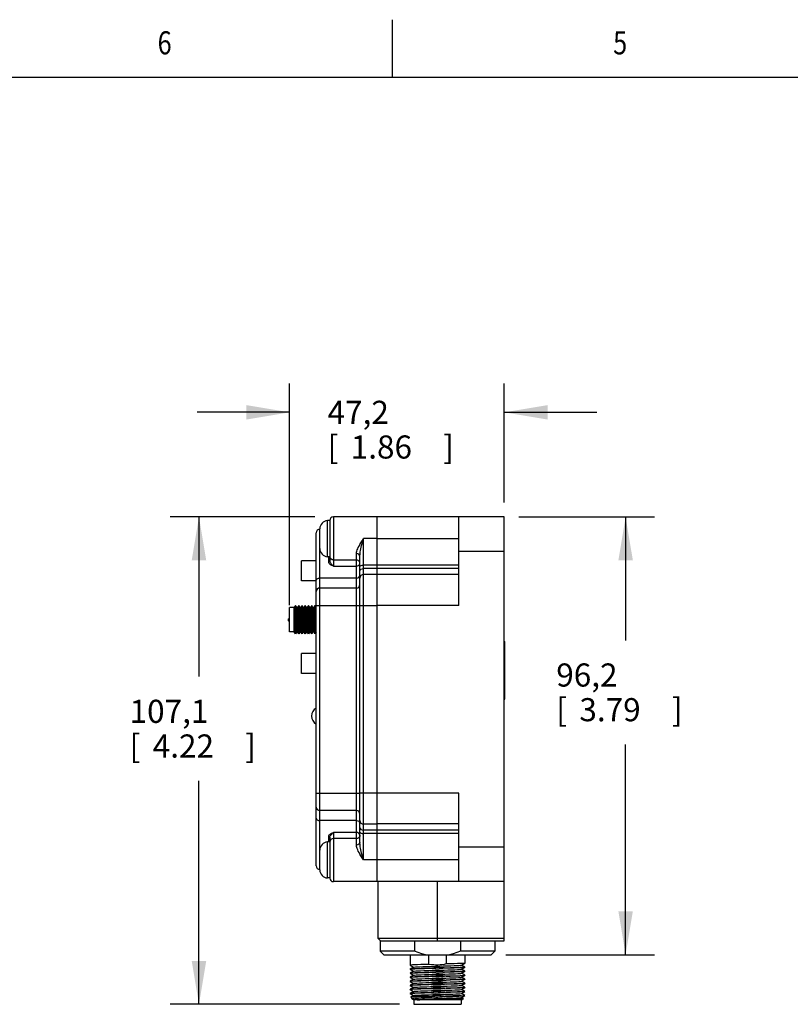
# Model space of a CAD drawing. Units: inches. Extents: x 0.4 to 16.6, y 0.6 to 10.4.
# Drawn here: x 4.9 to 8.3, y 6.1 to 10.4 of the extents above; entities that cross this region are included whole.
import ezdxf
from ezdxf.enums import TextEntityAlignment as Align

# ---------------------------------------------------------------- set-up
doc = ezdxf.new("R2010")
doc.units = ezdxf.units.IN
doc.header["$LTSCALE"] = 0.935
doc.header["$MEASUREMENT"] = 0
doc.layers.get('0').update_dxf_attribs({"linetype": 'CONTINUOUS'})
doc.layers.add('02___PRT_ALL_AXES', color=7, linetype='CONTINUOUS')
doc.layers.add('SCHEME_DIMS', color=7, linetype='CONTINUOUS')
doc.dimstyles.new('DIMSTYLE_1', dxfattribs={"dimtxt": 0.1, "dimasz": 0.1875, "dimexe": 0.18, "dimexo": 0.0625, "dimgap": 0.09, "dimtad": 0, "dimtih": 1, "dimtoh": 1, "dimdec": 1, "dimlfac": 2, "dimzin": 4, "dimdsep": 46, "dimtxsty": 'STANDARD', "dimblk": '_FILLED', "dimblk1": '_FILLED', "dimblk2": '_FILLED', "dimcen": 0.09, "dimadec": 0, "dimazin": 0, "dimtp": 0.1, "dimtm": 0.1, "dimtfac": 1, "dimtdec": 1, "dimtofl": 0, "dimtmove": 0, "dimatfit": 3, "dimldrblk": '_FILLED', "dimfxl": 1, "dimtolj": 1, "dimtzin": 4, "dimarcsym": 0})

# ---------------------------------------------------------------- blocks, each defined once
blk = doc.blocks.new('_FILLED')
at = {"color": 0, "linetype": 'BYBLOCK'}
blk.add_solid([(0, 0), (-1, 0.167), (-1, -0.167)], dxfattribs=at)
blk = doc.blocks.new('*D0')
at = {"layer": 'SCHEME_DIMS', "color": 2, "linetype": 'CONTINUOUS'}
for p, q in [((6.0856, 7.8287), (6.0856, 8.7885)), ((7.0138, 8.2734), (7.0138, 8.7885)), ((6.0856, 8.6635), (5.6856, 8.6635)), ((7.0138, 8.6635), (7.4138, 8.6635))]:
    blk.add_line(p, q, dxfattribs=at)
at = {"layer": 'SCHEME_DIMS', "color": 2, "linetype": 'CONTINUOUS', "xscale": 0.1875, "yscale": 0.1875, "zscale": 0.1875}
blk.add_blockref('_FILLED', (6.0856, 8.6635), dxfattribs=at)
at = {"layer": 'SCHEME_DIMS', "color": 2, "linetype": 'CONTINUOUS', "xscale": 0.1875, "yscale": 0.1875, "zscale": 0.1875, "rotation": 180}
blk.add_blockref('_FILLED', (7.0138, 8.6635), dxfattribs=at)
at = {"layer": 'SCHEME_DIMS', "color": 2, "linetype": 'CONTINUOUS'}
for s, p in [('47,2', (6.2497, 8.6135)), ('[', (6.2497, 8.4635)), ('1.86', (6.3497, 8.4635)), (']', (6.7497, 8.4635))]:
    blk.add_text(s, height=0.1, dxfattribs=at).set_placement(p)
blk = doc.blocks.new('*D5')
at = {"layer": 'SCHEME_DIMS', "color": 2, "linetype": 'CONTINUOUS'}
for p, q in [((7.0763, 8.2109), (7.6636, 8.2109)), ((7.5386, 8.2109), (7.5386, 7.6772)), ((7.5386, 6.3174), (7.5386, 7.2272)), ((7.02, 6.3174), (7.6636, 6.3174))]:
    blk.add_line(p, q, dxfattribs=at)
at = {"layer": 'SCHEME_DIMS', "color": 2, "linetype": 'CONTINUOUS', "xscale": 0.1875, "yscale": 0.1875, "zscale": 0.1875}
for p, rotation in [((7.5386, 8.2109), 90), ((7.5386, 6.3174), 270)]:
    blk.add_blockref('_FILLED', p, dxfattribs=dict(at, rotation=rotation))
at = {"layer": 'SCHEME_DIMS', "color": 2, "linetype": 'CONTINUOUS'}
for s, p in [('96,2', (7.2386, 7.4772)), ('[', (7.2386, 7.3272)), ('3.79', (7.3386, 7.3272)), (']', (7.7386, 7.3272))]:
    blk.add_text(s, height=0.1, dxfattribs=at).set_placement(p)
blk = doc.blocks.new('*D6')
at = {"layer": 'SCHEME_DIMS', "color": 2, "linetype": 'CONTINUOUS'}
for p, q in [((6.194, 8.2109), (5.5685, 8.2109)), ((5.6935, 8.2109), (5.6935, 7.5201)), ((5.6935, 6.1027), (5.6935, 7.0701)), ((6.5606, 6.1027), (5.5685, 6.1027))]:
    blk.add_line(p, q, dxfattribs=at)
at = {"layer": 'SCHEME_DIMS', "color": 2, "linetype": 'CONTINUOUS', "xscale": 0.1875, "yscale": 0.1875, "zscale": 0.1875}
for p, rotation in [((5.6935, 8.2109), 90), ((5.6935, 6.1027), 270)]:
    blk.add_blockref('_FILLED', p, dxfattribs=dict(at, rotation=rotation))
at = {"layer": 'SCHEME_DIMS', "color": 2, "linetype": 'CONTINUOUS'}
for s, p in [('107,1', (5.3935, 7.3201)), ('[', (5.3935, 7.1701)), ('4.22', (5.4935, 7.1701)), (']', (5.8935, 7.1701))]:
    blk.add_text(s, height=0.1, dxfattribs=at).set_placement(p)

msp = doc.modelspace()

# ---------------------------------------------------------------- linework, layer by layer
at = {"color": 2, "linetype": 'CONTINUOUS'}
for p, q in [((6.53, 10.112), (6.53, 10.362)), ((16.38, 10.112), (0.62, 10.112))]:
    msp.add_line(p, q, dxfattribs=at)
at = {"color": 7, "linetype": 'CONTINUOUS'}
for p, q in [((6.24962, 8.03908), (6.24962, 8.19508)), ((6.25962, 8.19508), (6.24962, 8.19508)), ((6.25962, 8.19592), (6.25962, 8.01913)), ((6.46454, 8.21088), (6.4045, 8.21088)), ((7.01375, 8.21086), (6.46454, 8.21086)), ((6.8169, 7.82759), (6.8169, 8.21086)), ((7.01375, 6.37739), (7.01375, 8.21086)), ((6.20056, 6.70143), (6.20056, 8.14277)), ((6.21612, 8.07458), (6.21612, 8.15958)), ((6.25962, 8.03908), (6.24962, 8.03908)), ((6.38954, 6.80204), (6.38954, 8.04216)), ((6.46454, 8.00281), (6.4045, 8.00281)), ((6.8169, 8.00193), (6.46454, 8.00193)), ((6.46454, 6.85619), (6.46454, 7.98797)), ((6.46454, 7.96157), (6.4045, 7.96157)), ((6.8169, 7.96145), (6.46454, 7.96145)), ((6.37458, 7.9034), (6.21552, 7.9034)), ((6.1111, 7.82719), (6.1056, 7.81869)), ((6.1056, 7.71369), (6.1056, 7.81869)), ((6.1111, 7.70519), (6.1111, 7.82719)), ((6.1166, 7.81869), (6.1111, 7.82719)), ((6.1166, 7.71369), (6.1166, 7.81869)), ((6.1251, 7.82719), (6.1196, 7.81869)), ((6.1196, 7.71369), (6.1196, 7.81869)), ((6.1251, 7.70519), (6.1251, 7.82719)), ((6.1306, 7.81869), (6.1251, 7.82719)), ((6.1306, 7.71369), (6.1306, 7.81869)), ((6.1391, 7.82719), (6.1336, 7.81869)), ((6.1336, 7.71369), (6.1336, 7.81869)), ((6.1391, 7.70519), (6.1391, 7.82719)), ((6.1446, 7.81869), (6.1391, 7.82719)), ((6.1446, 7.71369), (6.1446, 7.81869)), ((6.1531, 7.82719), (6.1476, 7.81869)), ((6.1476, 7.71369), (6.1476, 7.81869)), ((6.1531, 7.70519), (6.1531, 7.82719)), ((6.1586, 7.81869), (6.1531, 7.82719)), ((6.1586, 7.71369), (6.1586, 7.81869)), ((6.1671, 7.82719), (6.1616, 7.81869)), ((6.1616, 7.71369), (6.1616, 7.81869)), ((6.1671, 7.70519), (6.1671, 7.82719)), ((6.1726, 7.81869), (6.1671, 7.82719)), ((6.1726, 7.71369), (6.1726, 7.81869)), ((6.1811, 7.82719), (6.1756, 7.81869)), ((6.1756, 7.71369), (6.1756, 7.81869)), ((6.1811, 7.70519), (6.1811, 7.82719)), ((6.1866, 7.81869), (6.1811, 7.82719)), ((6.1866, 7.71369), (6.1866, 7.81869)), ((6.1951, 7.82719), (6.1896, 7.81869)), ((6.1896, 7.71369), (6.1896, 7.81869)), ((6.1951, 7.70519), (6.1951, 7.82719)), ((6.20056, 7.81875), (6.1951, 7.82719)), ((6.0806, 7.77044), (6.0856, 7.77333)), ((6.0806, 7.76194), (6.0806, 7.77044)), ((6.0806, 7.76194), (6.0856, 7.75906)), ((6.1111, 7.70519), (6.1056, 7.71369)), ((6.1166, 7.71369), (6.1111, 7.70519)), ((6.1251, 7.70519), (6.1196, 7.71369)), ((6.1306, 7.71369), (6.1251, 7.70519)), ((6.1391, 7.70519), (6.1336, 7.71369)), ((6.1446, 7.71369), (6.1391, 7.70519)), ((6.1531, 7.70519), (6.1476, 7.71369)), ((6.1586, 7.71369), (6.1531, 7.70519)), ((6.1671, 7.70519), (6.1616, 7.71369)), ((6.1726, 7.71369), (6.1671, 7.70519)), ((6.1811, 7.70519), (6.1756, 7.71369)), ((6.1866, 7.71369), (6.1811, 7.70519)), ((6.1951, 7.70519), (6.1896, 7.71369)), ((6.20056, 7.71363), (6.1951, 7.70519)), ((7.01375, 7.67208), (7.01572, 7.67208)), ((7.01572, 7.42208), (7.01572, 7.67208)), ((7.01375, 7.42208), (7.01572, 7.42208)), ((6.8169, 6.6333), (6.8169, 7.01657)), ((6.37458, 6.9408), (6.21552, 6.9408)), ((6.46454, 6.88263), (6.4045, 6.88263)), ((6.8169, 6.88271), (6.46454, 6.88271)), ((6.25962, 6.82506), (6.25962, 6.64828)), ((6.46454, 6.84139), (6.4045, 6.84139)), ((6.8169, 6.84223), (6.46454, 6.84223)), ((6.24962, 6.64912), (6.24962, 6.80512)), ((6.25962, 6.80512), (6.24962, 6.80512)), ((6.21612, 6.68462), (6.21612, 6.76962)), ((6.25962, 6.64912), (6.24962, 6.64912)), ((6.46454, 6.63332), (6.4045, 6.63332)), ((7.01375, 6.6333), (6.46454, 6.6333)), ((6.47879, 6.37739), (6.46875, 6.38743)), ((6.4775, 6.37739), (7.01375, 6.37739)), ((6.62523, 6.37739), (6.62523, 6.33239)), ((7.01375, 6.38743), (6.725, 6.38743)), ((6.82477, 6.37739), (6.82477, 6.33239)), ((6.62523, 6.33239), (6.4775, 6.33239)), ((6.4925, 6.31739), (6.9575, 6.31739)), ((6.68711, 6.27536), (6.68711, 6.31739)), ((6.76289, 6.31739), (6.76289, 6.27718)), ((6.9725, 6.33239), (6.82477, 6.33239)), ((6.607, 6.27189), (6.6071, 6.27178)), ((6.6071, 6.27178), (6.62161, 6.26339)), ((6.62161, 6.26339), (6.6071, 6.25501)), ((6.62184, 6.26352), (6.62161, 6.26339)), ((6.82817, 6.27201), (6.82839, 6.27214)), ((6.82839, 6.27214), (6.8429, 6.28053)), ((6.8429, 6.26376), (6.82839, 6.27214)), ((6.82839, 6.25464), (6.8429, 6.26303)), ((6.8426, 6.26341), (6.843, 6.26364)), ((6.843, 6.28064), (6.8429, 6.28053)), ((6.843, 6.26364), (6.8429, 6.26376)), ((6.843, 6.26314), (6.8429, 6.26303)), ((6.607, 6.25489), (6.6071, 6.25501)), ((6.60741, 6.25463), (6.607, 6.25439)), ((6.607, 6.25439), (6.6071, 6.25428)), ((6.607, 6.23739), (6.6071, 6.23751)), ((6.60741, 6.23713), (6.607, 6.23689)), ((6.607, 6.23689), (6.6071, 6.23678)), ((6.607, 6.21989), (6.6071, 6.22001)), ((6.60741, 6.21963), (6.607, 6.21939)), ((6.607, 6.21939), (6.6071, 6.21928)), ((6.6071, 6.25428), (6.62161, 6.24589)), ((6.62161, 6.24589), (6.6071, 6.23751)), ((6.6071, 6.23678), (6.62161, 6.22839)), ((6.62161, 6.22839), (6.6071, 6.22001)), ((6.6071, 6.21928), (6.62161, 6.21089)), ((6.62184, 6.24602), (6.62161, 6.24589)), ((6.62184, 6.22852), (6.62161, 6.22839)), ((6.68711, 6.25836), (6.68711, 6.25786)), ((6.68711, 6.24086), (6.68711, 6.24036)), ((6.68711, 6.22336), (6.68711, 6.22286)), ((6.76289, 6.26018), (6.76289, 6.25968)), ((6.76289, 6.24268), (6.76289, 6.24218)), ((6.76289, 6.22518), (6.76289, 6.22468)), ((6.82713, 6.21923), (6.82817, 6.21951)), ((6.82817, 6.25451), (6.82839, 6.25464)), ((6.82817, 6.23701), (6.82839, 6.23714)), ((6.82817, 6.21951), (6.82839, 6.21964)), ((6.8429, 6.24626), (6.82839, 6.25464)), ((6.82839, 6.23714), (6.8429, 6.24553)), ((6.8429, 6.22876), (6.82839, 6.23714)), ((6.82839, 6.21964), (6.8429, 6.22803)), ((6.8429, 6.21126), (6.82839, 6.21964)), ((6.8429, 6.22803), (6.84168, 6.22773)), ((6.8426, 6.24591), (6.843, 6.24614)), ((6.8426, 6.22841), (6.843, 6.22864)), ((6.843, 6.24614), (6.8429, 6.24626)), ((6.843, 6.24564), (6.8429, 6.24553)), ((6.843, 6.22864), (6.8429, 6.22876)), ((6.843, 6.22814), (6.8429, 6.22803)), ((6.607, 6.20239), (6.6071, 6.20251)), ((6.60741, 6.20213), (6.607, 6.20189)), ((6.607, 6.20189), (6.6071, 6.20178)), ((6.607, 6.18489), (6.6071, 6.18501)), ((6.60741, 6.18463), (6.607, 6.18439)), ((6.607, 6.18439), (6.6071, 6.18428)), ((6.62161, 6.21089), (6.6071, 6.20251)), ((6.6071, 6.20178), (6.62161, 6.19339)), ((6.62161, 6.19339), (6.6071, 6.18501)), ((6.6071, 6.18428), (6.62161, 6.17589)), ((6.62184, 6.21102), (6.62161, 6.21089)), ((6.62184, 6.19352), (6.62161, 6.19339)), ((6.62184, 6.17602), (6.62161, 6.17589)), ((6.68711, 6.20586), (6.68711, 6.20536)), ((6.68711, 6.18836), (6.68711, 6.18786)), ((6.76289, 6.20768), (6.76289, 6.20718)), ((6.76289, 6.19018), (6.76289, 6.18968)), ((6.82817, 6.20201), (6.82839, 6.20214)), ((6.82817, 6.18451), (6.82839, 6.18464)), ((6.82839, 6.20214), (6.84207, 6.21005)), ((6.8429, 6.19376), (6.82839, 6.20214)), ((6.82839, 6.18464), (6.8429, 6.19303)), ((6.8429, 6.17626), (6.82839, 6.18464)), ((6.84168, 6.21073), (6.843, 6.21114)), ((6.8426, 6.19341), (6.843, 6.19364)), ((6.8426, 6.17591), (6.843, 6.17614)), ((6.843, 6.21114), (6.8429, 6.21126)), ((6.843, 6.21064), (6.8429, 6.21053)), ((6.843, 6.19364), (6.8429, 6.19376)), ((6.843, 6.19314), (6.8429, 6.19303)), ((6.843, 6.17614), (6.8429, 6.17626)), ((6.607, 6.16739), (6.6071, 6.16751)), ((6.60741, 6.16713), (6.607, 6.16689)), ((6.607, 6.16689), (6.6071, 6.16678)), ((6.607, 6.14989), (6.6071, 6.15001)), ((6.60741, 6.14963), (6.607, 6.14939)), ((6.607, 6.14939), (6.6071, 6.14928)), ((6.62161, 6.17589), (6.6071, 6.16751)), ((6.6071, 6.16678), (6.62161, 6.15839)), ((6.62161, 6.15839), (6.6071, 6.15001)), ((6.6071, 6.14928), (6.62161, 6.14089)), ((6.61022, 6.13431), (6.61017, 6.13422)), ((6.61017, 6.13422), (6.61377, 6.12798)), ((6.62161, 6.14089), (6.61022, 6.13431)), ((6.62184, 6.15852), (6.62161, 6.15839)), ((6.62184, 6.14102), (6.62161, 6.14089)), ((6.68711, 6.17086), (6.68711, 6.17036)), ((6.68711, 6.15336), (6.68711, 6.15286)), ((6.76289, 6.17268), (6.76289, 6.17218)), ((6.76289, 6.15518), (6.76289, 6.15468)), ((6.8278, 6.13971), (6.83649, 6.13971)), ((6.82817, 6.16701), (6.82839, 6.16714)), ((6.82817, 6.14951), (6.82839, 6.14964)), ((6.82839, 6.16714), (6.8429, 6.17553)), ((6.8429, 6.15876), (6.82839, 6.16714)), ((6.82839, 6.14964), (6.8429, 6.15803)), ((6.8429, 6.14126), (6.82839, 6.14964)), ((6.82839, 6.13214), (6.8429, 6.14053)), ((6.8426, 6.15841), (6.843, 6.15864)), ((6.843, 6.17564), (6.8429, 6.17553)), ((6.843, 6.15864), (6.8429, 6.15876)), ((6.843, 6.15814), (6.8429, 6.15803)), ((6.843, 6.14114), (6.8429, 6.14126)), ((6.84298, 6.14059), (6.8429, 6.14053)), ((6.843, 6.14064), (6.84298, 6.14059)), ((6.61377, 6.12798), (6.61465, 6.12861)), ((6.61398, 6.1278), (6.61377, 6.12798)), ((6.61398, 6.1278), (6.62161, 6.12339)), ((6.62184, 6.12352), (6.61988, 6.12239)), ((6.833, 6.12239), (6.61988, 6.12239)), ((6.62313, 6.12239), (6.62313, 6.10271)), ((6.62313, 6.10271), (6.82687, 6.10271)), ((6.82687, 6.12239), (6.82687, 6.10271)), ((6.82817, 6.13201), (6.82839, 6.13214)), ((6.83599, 6.12775), (6.82839, 6.13214)), ((6.83604, 6.12766), (6.833, 6.12239)), ((6.83604, 6.12766), (6.83599, 6.12775))]:
    msp.add_line(p, q, dxfattribs=at)
at = {"color": 9, "linetype": 'CONTINUOUS'}
for p, q in [((6.27458, 8.21088), (6.27458, 7.99829)), ((6.21552, 6.68647), (6.21552, 8.15773)), ((6.4045, 6.72712), (6.4045, 8.11708)), ((6.46454, 8.11708), (6.4045, 8.11708)), ((6.8169, 8.11696), (6.46454, 8.11696)), ((6.37458, 6.79173), (6.37458, 8.05246)), ((7.01375, 8.06183), (6.8169, 8.06183)), ((6.2547, 8.01517), (6.2547, 8.03908)), ((6.26076, 8.03383), (6.25962, 8.03947)), ((6.27458, 8.02474), (6.37458, 8.02474)), ((6.27458, 7.99829), (6.37458, 7.99829)), ((6.46454, 7.98792), (6.4045, 7.98792)), ((6.8169, 7.98797), (6.46454, 7.98797)), ((6.37458, 7.94647), (6.21552, 7.94647)), ((6.20056, 7.82741), (6.38954, 7.82741)), ((6.38954, 7.82732), (6.46454, 7.82732)), ((6.8169, 7.82759), (6.46454, 7.82759)), ((7.01375, 7.63271), (7.01572, 7.63271)), ((7.01375, 7.46145), (7.01572, 7.46145)), ((6.20056, 7.01678), (6.38954, 7.01678)), ((6.38954, 7.01688), (6.46454, 7.01688)), ((6.8169, 7.01657), (6.46454, 7.01657)), ((6.37458, 6.89772), (6.21552, 6.89772)), ((6.2547, 6.80512), (6.2547, 6.82903)), ((6.37458, 6.84591), (6.27458, 6.84591)), ((6.27458, 6.84591), (6.27458, 6.63332)), ((6.37458, 6.81946), (6.27458, 6.81946)), ((6.46454, 6.85628), (6.4045, 6.85628)), ((6.8169, 6.85619), (6.46454, 6.85619)), ((6.26076, 6.81037), (6.25962, 6.80473)), ((7.01375, 6.78233), (6.8169, 6.78233)), ((6.46454, 6.72712), (6.4045, 6.72712)), ((6.8169, 6.7272), (6.46454, 6.7272)), ((6.725, 6.37739), (6.725, 6.6333))]:
    msp.add_line(p, q, dxfattribs=at)
for points in [[(6.37458, 8.05246), (6.37477, 8.05568), (6.37537, 8.05932), (6.37644, 8.06343), (6.37799, 8.06804), (6.38006, 8.07317), (6.38266, 8.0788), (6.3858, 8.08499), (6.38954, 8.09184), (6.3939, 8.09943), (6.39889, 8.10782), (6.4045, 8.11708)], [(6.38954, 8.04216), (6.38963, 8.04589), (6.38994, 8.05011), (6.39047, 8.05488), (6.39124, 8.06022), (6.39228, 8.06616), (6.39358, 8.07269), (6.39515, 8.07987), (6.39702, 8.08782), (6.3992, 8.09662), (6.40169, 8.10635), (6.4045, 8.11708)], [(6.38954, 8.04216), (6.3884, 8.0461), (6.38516, 8.04945), (6.3803, 8.05168), (6.37458, 8.05246)], [(6.25962, 8.01913), (6.25896, 8.01715), (6.25716, 8.0157), (6.2547, 8.01517)], [(6.27458, 7.99829), (6.27242, 7.99923), (6.2701, 8.00027), (6.26762, 8.00145), (6.265, 8.00283), (6.2623, 8.00447), (6.25963, 8.00647), (6.25718, 8.00895), (6.25536, 8.01194), (6.2547, 8.01517)], [(6.27458, 7.99829), (6.27295, 7.99976), (6.27121, 8.00148), (6.26934, 8.00342), (6.26737, 8.00557), (6.26534, 8.00791), (6.26333, 8.01045), (6.26149, 8.01321), (6.26012, 8.01619), (6.25962, 8.01913)], [(6.27458, 8.02474), (6.26885, 8.02586), (6.264, 8.02905), (6.26076, 8.03383)], [(6.38954, 8.01001), (6.38934, 8.0124), (6.38864, 8.01505), (6.38731, 8.01774), (6.38532, 8.02026), (6.38259, 8.02245), (6.37897, 8.02409), (6.37458, 8.02474)], [(6.37458, 7.99829), (6.37921, 7.99886), (6.38338, 8.00054), (6.38669, 8.00313), (6.38881, 8.00639), (6.38954, 8.01001)], [(6.38954, 7.97726), (6.39068, 7.98134), (6.39392, 7.9848), (6.39877, 7.98711), (6.4045, 7.98792)], [(6.20056, 7.93581), (6.2017, 7.93989), (6.20494, 7.94335), (6.2098, 7.94566), (6.21552, 7.94647)], [(6.37458, 7.94647), (6.3803, 7.94729), (6.38516, 7.9496)], [(6.38516, 7.9496), (6.3884, 7.95306), (6.38954, 7.95714)], [(6.20056, 6.90839), (6.2017, 6.90431), (6.20494, 6.90085), (6.2098, 6.89854), (6.21552, 6.89772)], [(6.37458, 6.89772), (6.3803, 6.89691), (6.38516, 6.8946)], [(6.38516, 6.8946), (6.3884, 6.89114), (6.38954, 6.88706)], [(6.38954, 6.86694), (6.39068, 6.86286), (6.39392, 6.8594), (6.39877, 6.85709), (6.4045, 6.85628)], [(6.2547, 6.82903), (6.25537, 6.83226), (6.2572, 6.83528), (6.25968, 6.83777), (6.26237, 6.83978), (6.26509, 6.84142), (6.2677, 6.84278), (6.27017, 6.84395), (6.27246, 6.84498), (6.27458, 6.84591)], [(6.25962, 6.82506), (6.25896, 6.82705), (6.25716, 6.8285), (6.2547, 6.82903)], [(6.25962, 6.82506), (6.26012, 6.82801), (6.26151, 6.83102), (6.26337, 6.8338), (6.2654, 6.83635), (6.26744, 6.83869), (6.2694, 6.84084), (6.27126, 6.84277), (6.27298, 6.84446), (6.27458, 6.84591)], [(6.27458, 6.81946), (6.26885, 6.81834), (6.264, 6.81515), (6.26076, 6.81037)], [(6.38954, 6.83419), (6.38881, 6.8378), (6.38669, 6.84107), (6.38338, 6.84366), (6.37921, 6.84534), (6.37458, 6.84591)], [(6.38954, 6.83419), (6.38934, 6.83179), (6.38864, 6.82915), (6.38731, 6.82646), (6.38532, 6.82393), (6.38259, 6.82175), (6.37897, 6.82011), (6.37458, 6.81946)], [(6.38954, 6.80204), (6.3884, 6.7981), (6.38516, 6.79475), (6.3803, 6.79252), (6.37458, 6.79173)], [(6.4045, 6.72712), (6.39889, 6.73637), (6.3939, 6.74476), (6.38954, 6.75235), (6.38581, 6.75919), (6.38267, 6.76538), (6.38007, 6.771), (6.378, 6.77613), (6.37644, 6.78075), (6.37538, 6.78487), (6.37477, 6.78851), (6.37458, 6.79173)], [(6.4045, 6.72712), (6.40169, 6.73785), (6.3992, 6.74758), (6.39702, 6.75637), (6.39515, 6.76431), (6.39358, 6.77148), (6.39229, 6.778), (6.39125, 6.78395), (6.39047, 6.78931), (6.38994, 6.79408), (6.38963, 6.79831), (6.38954, 6.80204)]]:
    msp.add_lwpolyline(points, dxfattribs=at)
at = {"color": 7, "linetype": 'CONTINUOUS'}
for points in [[(6.38954, 7.99627), (6.3902, 7.9982), (6.3922, 8), (6.39542, 8.00147), (6.39965, 8.00246), (6.4045, 8.00281)], [(6.38954, 6.84793), (6.3902, 6.84599), (6.3922, 6.8442), (6.39542, 6.84272), (6.39965, 6.84174), (6.4045, 6.84139)], [(6.725, 6.38743), (6.68166, 6.38744), (6.63881, 6.38743), (6.46875, 6.38743)], [(6.67252, 6.31739), (6.65707, 6.32136), (6.64134, 6.32635), (6.62523, 6.33239)], [(6.82477, 6.33239), (6.80863, 6.32634), (6.79291, 6.32136), (6.77748, 6.31739)], [(6.68711, 6.27536), (6.66918, 6.2749), (6.65278, 6.27443), (6.63837, 6.27397), (6.62633, 6.27351), (6.617, 6.27305), (6.61063, 6.27259), (6.60741, 6.27213), (6.607, 6.27189)], [(6.62184, 6.26352), (6.62388, 6.26396), (6.62921, 6.26446), (6.63759, 6.26496), (6.64874, 6.26546), (6.66232, 6.26595), (6.67788, 6.26645), (6.69495, 6.26695), (6.71297, 6.26744), (6.73137, 6.26794), (6.74956, 6.26844), (6.76698, 6.26894), (6.78307, 6.26943), (6.79731, 6.26993), (6.80925, 6.27043), (6.81852, 6.27092), (6.82481, 6.27142), (6.82794, 6.27192), (6.82817, 6.27201)], [(6.76289, 6.27718), (6.75404, 6.27551), (6.74503, 6.27418), (6.73598, 6.27324), (6.72703, 6.27272), (6.71815, 6.27261), (6.70887, 6.27293), (6.69869, 6.27378), (6.68711, 6.27536)], [(6.68711, 6.25836), (6.6986, 6.26046), (6.70873, 6.2618), (6.71799, 6.26258), (6.72686, 6.26292), (6.73583, 6.26284), (6.74491, 6.26235), (6.75397, 6.26145), (6.76289, 6.26018)], [(6.8429, 6.28053), (6.8426, 6.28041), (6.83937, 6.27995), (6.833, 6.27949), (6.82367, 6.27903), (6.81163, 6.27857), (6.79722, 6.2781), (6.78082, 6.27764), (6.76289, 6.27718)], [(6.76289, 6.26018), (6.78082, 6.26064), (6.79722, 6.2611), (6.81163, 6.26157), (6.82367, 6.26203), (6.833, 6.26249), (6.83937, 6.26295), (6.8426, 6.26341)], [(6.8429, 6.26303), (6.8426, 6.26291), (6.83937, 6.26245), (6.833, 6.26199), (6.82367, 6.26153), (6.81163, 6.26107), (6.79722, 6.2606), (6.78082, 6.26014), (6.76289, 6.25968)], [(6.6071, 6.25501), (6.60741, 6.25513), (6.61063, 6.25559), (6.617, 6.25605), (6.62633, 6.25651), (6.63837, 6.25697), (6.65278, 6.25743), (6.66918, 6.2579), (6.68711, 6.25836)], [(6.6071, 6.23751), (6.60741, 6.23763), (6.61063, 6.23809), (6.617, 6.23855), (6.62633, 6.23901), (6.63837, 6.23947), (6.65278, 6.23993), (6.66918, 6.2404), (6.68711, 6.24086)], [(6.6071, 6.22001), (6.60741, 6.22013), (6.61063, 6.22059), (6.617, 6.22105), (6.62633, 6.22151), (6.63837, 6.22197), (6.65278, 6.22243), (6.66918, 6.2229), (6.68711, 6.22336)], [(6.68711, 6.25786), (6.66918, 6.2574), (6.65278, 6.25693), (6.63837, 6.25647), (6.62633, 6.25601), (6.617, 6.25555), (6.61063, 6.25509), (6.60741, 6.25463)], [(6.68711, 6.24036), (6.66918, 6.2399), (6.65278, 6.23943), (6.63837, 6.23897), (6.62633, 6.23851), (6.617, 6.23805), (6.61063, 6.23759), (6.60741, 6.23713)], [(6.68711, 6.22286), (6.66918, 6.2224), (6.65278, 6.22193), (6.63837, 6.22147), (6.62633, 6.22101), (6.617, 6.22055), (6.61063, 6.22009), (6.60741, 6.21963)], [(6.62184, 6.24602), (6.62472, 6.24657), (6.6307, 6.24706), (6.63967, 6.24756), (6.65135, 6.24806), (6.66538, 6.24856), (6.68129, 6.24905), (6.6986, 6.24955), (6.71674, 6.25005), (6.73515, 6.25054), (6.75323, 6.25104), (6.77042, 6.25154), (6.78617, 6.25203), (6.79997, 6.25253), (6.81139, 6.25303), (6.82006, 6.25353), (6.82572, 6.25402), (6.82817, 6.25451)], [(6.62184, 6.22852), (6.62224, 6.22867), (6.62569, 6.22917), (6.63231, 6.22967), (6.64186, 6.23016), (6.65406, 6.23066), (6.66851, 6.23116), (6.68476, 6.23165), (6.70228, 6.23215), (6.72053, 6.23265), (6.73892, 6.23315), (6.75686, 6.23364), (6.7738, 6.23414), (6.78918, 6.23464), (6.80253, 6.23513), (6.81341, 6.23563), (6.82148, 6.23613), (6.82649, 6.23663), (6.82817, 6.23701)], [(6.76289, 6.25968), (6.74769, 6.25704), (6.73257, 6.2555), (6.71743, 6.25512), (6.70231, 6.25592), (6.68711, 6.25786)], [(6.68711, 6.24086), (6.7023, 6.2435), (6.71743, 6.24504), (6.73257, 6.24542), (6.7477, 6.24462), (6.76289, 6.24268)], [(6.76289, 6.24218), (6.7477, 6.23954), (6.73257, 6.238), (6.71742, 6.23762), (6.7023, 6.23842), (6.68711, 6.24036)], [(6.68711, 6.22336), (6.70229, 6.226), (6.71742, 6.22754), (6.73257, 6.22792), (6.74769, 6.22712), (6.76289, 6.22518)], [(6.76289, 6.22468), (6.74769, 6.22203), (6.73258, 6.2205), (6.71746, 6.22012), (6.70235, 6.22092), (6.68711, 6.22286)], [(6.706, 6.21475), (6.74267, 6.21575), (6.76045, 6.21625), (6.77711, 6.21674), (6.79211, 6.21724), (6.80498, 6.21774), (6.81531, 6.21823), (6.82277, 6.21873), (6.82713, 6.21923)], [(6.76289, 6.24268), (6.78082, 6.24314), (6.79722, 6.2436), (6.81163, 6.24407), (6.82367, 6.24453), (6.833, 6.24499), (6.83937, 6.24545), (6.8426, 6.24591)], [(6.8429, 6.24553), (6.8426, 6.24541), (6.83937, 6.24495), (6.833, 6.24449), (6.82367, 6.24403), (6.81163, 6.24357), (6.79722, 6.2431), (6.78082, 6.24264), (6.76289, 6.24218)], [(6.76289, 6.22518), (6.78082, 6.22564), (6.79722, 6.2261), (6.81163, 6.22657), (6.82367, 6.22703), (6.833, 6.22749), (6.83937, 6.22795), (6.8426, 6.22841)], [(6.76289, 6.22468), (6.77973, 6.22511), (6.79543, 6.22555), (6.80941, 6.22599), (6.8212, 6.22642), (6.83063, 6.22686), (6.83754, 6.22729), (6.84168, 6.22773)], [(6.6071, 6.20251), (6.60741, 6.20263), (6.61063, 6.20309), (6.617, 6.20355), (6.62633, 6.20401), (6.63837, 6.20447), (6.65278, 6.20493), (6.66918, 6.2054), (6.68711, 6.20586)], [(6.6071, 6.18501), (6.60741, 6.18513), (6.61063, 6.18559), (6.617, 6.18605), (6.62633, 6.18651), (6.63837, 6.18697), (6.65278, 6.18743), (6.66918, 6.1879), (6.68711, 6.18836)], [(6.68711, 6.20536), (6.66918, 6.2049), (6.65278, 6.20443), (6.63837, 6.20397), (6.62633, 6.20351), (6.617, 6.20305), (6.61063, 6.20259), (6.60741, 6.20213)], [(6.68711, 6.18786), (6.66918, 6.1874), (6.65278, 6.18693), (6.63837, 6.18647), (6.62633, 6.18601), (6.617, 6.18555), (6.61063, 6.18509), (6.60741, 6.18463)], [(6.62184, 6.21102), (6.62268, 6.21127), (6.6268, 6.21177), (6.63404, 6.21227), (6.64417, 6.21277), (6.65687, 6.21326), (6.67173, 6.21376), (6.68828, 6.21426), (6.706, 6.21475)], [(6.62184, 6.19352), (6.62327, 6.19388), (6.62804, 6.19437), (6.6359, 6.19487), (6.64659, 6.19537), (6.65976, 6.19587), (6.67501, 6.19636), (6.69185, 6.19686), (6.70974, 6.19736), (6.72812, 6.19785), (6.74639, 6.19835), (6.76399, 6.19885), (6.78035, 6.19934), (6.79495, 6.19984), (6.80733, 6.20034), (6.81709, 6.20084), (6.82393, 6.20133), (6.82762, 6.20183), (6.82817, 6.20201)], [(6.62184, 6.17602), (6.62399, 6.17648), (6.62942, 6.17698), (6.63788, 6.17747), (6.64911, 6.17797), (6.66275, 6.17847), (6.67837, 6.17896), (6.69547, 6.17946), (6.71351, 6.17996), (6.73191, 6.18046), (6.75009, 6.18095), (6.76748, 6.18145), (6.78352, 6.18195), (6.79769, 6.18244), (6.80956, 6.18294), (6.81875, 6.18344), (6.82495, 6.18394), (6.82798, 6.18443), (6.82817, 6.18451)], [(6.68711, 6.20586), (6.70233, 6.20851), (6.71745, 6.21004), (6.73256, 6.21042), (6.74767, 6.20962), (6.76289, 6.20768)], [(6.76289, 6.20718), (6.75898, 6.2064), (6.75504, 6.20568), (6.7511, 6.20504), (6.74717, 6.20446), (6.74318, 6.20396), (6.739, 6.20351), (6.73448, 6.20313), (6.72946, 6.20282), (6.72389, 6.20264), (6.71774, 6.20262), (6.71101, 6.20282), (6.70366, 6.2033), (6.69569, 6.20413), (6.68711, 6.20536)], [(6.68711, 6.18836), (6.6959, 6.19002), (6.70395, 6.19122), (6.71128, 6.19205), (6.71794, 6.19257), (6.72396, 6.19285), (6.72939, 6.19294), (6.73429, 6.19289), (6.73879, 6.19273), (6.743, 6.19249), (6.74703, 6.19218), (6.75101, 6.19179), (6.75498, 6.19133), (6.75894, 6.19079), (6.76289, 6.19018)], [(6.76289, 6.18968), (6.7551, 6.18819), (6.74723, 6.18697), (6.73934, 6.18604), (6.73142, 6.18543), (6.72347, 6.18513), (6.71529, 6.18516), (6.70665, 6.18557), (6.69733, 6.18643), (6.68711, 6.18786)], [(6.84168, 6.21073), (6.83754, 6.21029), (6.83063, 6.20986), (6.8212, 6.20942), (6.80941, 6.20899), (6.79543, 6.20855), (6.77973, 6.20811), (6.76289, 6.20768)], [(6.8429, 6.21053), (6.8426, 6.21041), (6.83937, 6.20995), (6.833, 6.20949), (6.82367, 6.20903), (6.81164, 6.20857), (6.79722, 6.2081), (6.78082, 6.20764), (6.76289, 6.20718)], [(6.76289, 6.19018), (6.78082, 6.19064), (6.79722, 6.1911), (6.81164, 6.19157), (6.82367, 6.19203), (6.833, 6.19249), (6.83937, 6.19295), (6.8426, 6.19341)], [(6.8429, 6.19303), (6.8426, 6.19291), (6.83937, 6.19245), (6.833, 6.19199), (6.82367, 6.19153), (6.81164, 6.19107), (6.79722, 6.1906), (6.78082, 6.19014), (6.76289, 6.18968)], [(6.6071, 6.16751), (6.60741, 6.16763), (6.61063, 6.16809), (6.617, 6.16855), (6.62633, 6.16901), (6.63837, 6.16947), (6.65278, 6.16993), (6.66918, 6.1704), (6.68711, 6.17086)], [(6.6071, 6.15001), (6.60741, 6.15013), (6.61063, 6.15059), (6.617, 6.15105), (6.62633, 6.15151), (6.63837, 6.15197), (6.65278, 6.15243), (6.66918, 6.1529), (6.68711, 6.15336)], [(6.68711, 6.17036), (6.66918, 6.1699), (6.65278, 6.16943), (6.63837, 6.16897), (6.62633, 6.16851), (6.617, 6.16805), (6.61063, 6.16759), (6.60741, 6.16713)], [(6.68711, 6.15286), (6.66918, 6.1524), (6.65278, 6.15193), (6.63837, 6.15147), (6.62633, 6.15101), (6.617, 6.15055), (6.61063, 6.15009), (6.60741, 6.14963)], [(6.69249, 6.13691), (6.67517, 6.13658), (6.65895, 6.13624), (6.64448, 6.1359), (6.63231, 6.13556), (6.62266, 6.13523), (6.61564, 6.13489), (6.61145, 6.13456), (6.61022, 6.13431)], [(6.61465, 6.12861), (6.61803, 6.12924), (6.62389, 6.12987), (6.63202, 6.13049), (6.64231, 6.13112), (6.65464, 6.13175), (6.66867, 6.13238), (6.68393, 6.13301), (6.70011, 6.13363)], [(6.62184, 6.15852), (6.62199, 6.15859), (6.62493, 6.15909), (6.63103, 6.15959), (6.6401, 6.16008), (6.65186, 6.16058), (6.66593, 6.16107), (6.68186, 6.16157), (6.69917, 6.16207), (6.71728, 6.16256)], [(6.62184, 6.14102), (6.62251, 6.14124), (6.62638, 6.14173), (6.63337, 6.14223), (6.64325, 6.14273), (6.65572, 6.14322), (6.67039, 6.14372), (6.68677, 6.14421), (6.70437, 6.14471), (6.72262, 6.14521), (6.74094, 6.1457), (6.75876, 6.1462), (6.77551, 6.14669), (6.79067, 6.14719), (6.80375, 6.14768), (6.81434, 6.14818), (6.8221, 6.14868), (6.8268, 6.14917), (6.82817, 6.14951)], [(6.68711, 6.17086), (6.69734, 6.17275), (6.70667, 6.17406), (6.71532, 6.1749), (6.72351, 6.17533), (6.73145, 6.17543), (6.73935, 6.1752), (6.74723, 6.17466), (6.75508, 6.17381), (6.76289, 6.17268)], [(6.71663, 6.16763), (6.70682, 6.16806), (6.69697, 6.16898), (6.68711, 6.17036)], [(6.68711, 6.15336), (6.69697, 6.15519), (6.70682, 6.15658), (6.71663, 6.15749)], [(6.76289, 6.15468), (6.75408, 6.15302), (6.74512, 6.15169), (6.73613, 6.15076), (6.72724, 6.15023), (6.71837, 6.15011), (6.70906, 6.15042), (6.69881, 6.15127), (6.68711, 6.15286)], [(6.69249, 6.13691), (6.69664, 6.13764), (6.70079, 6.13829), (6.70492, 6.13885), (6.70913, 6.13934), (6.71357, 6.13976), (6.71843, 6.1401), (6.72382, 6.14034), (6.72981, 6.14044), (6.73641, 6.14033), (6.74362, 6.13995), (6.75147, 6.13924), (6.75996, 6.13814)], [(6.70011, 6.13363), (6.69634, 6.13515), (6.69249, 6.13691)], [(6.75476, 6.13563), (6.7448, 6.13415), (6.73568, 6.13322), (6.72692, 6.13272), (6.7181, 6.13261), (6.70912, 6.13292), (6.70011, 6.13363)], [(6.76289, 6.17218), (6.75717, 6.17106), (6.75143, 6.17009), (6.74566, 6.16926), (6.73987, 6.1686), (6.73408, 6.1681), (6.72826, 6.16777), (6.72245, 6.16761), (6.71663, 6.16763)], [(6.71663, 6.15749), (6.72242, 6.1578), (6.72822, 6.15793), (6.73402, 6.15789), (6.73982, 6.15768), (6.74561, 6.1573), (6.75139, 6.15675), (6.75715, 6.15604), (6.76289, 6.15518)], [(6.71728, 6.16256), (6.73569, 6.16306), (6.75375, 6.16356), (6.77091, 6.16405), (6.7866, 6.16455), (6.80034, 6.16505), (6.81168, 6.16554), (6.82027, 6.16604), (6.82584, 6.16654), (6.82817, 6.16701)], [(6.75476, 6.13563), (6.77266, 6.13631), (6.78942, 6.137), (6.80453, 6.13767), (6.81758, 6.13835), (6.82834, 6.13903), (6.83649, 6.13971)], [(6.75996, 6.13814), (6.75734, 6.13683), (6.75476, 6.13563)], [(6.8278, 6.13971), (6.81783, 6.1394), (6.80582, 6.13909), (6.79187, 6.13877), (6.77641, 6.13845), (6.75996, 6.13814)], [(6.76289, 6.17268), (6.78082, 6.17314), (6.79722, 6.1736), (6.81164, 6.17407), (6.82367, 6.17453), (6.833, 6.17499), (6.83937, 6.17545), (6.8426, 6.17591)], [(6.8429, 6.17553), (6.8426, 6.17541), (6.83937, 6.17495), (6.833, 6.17449), (6.82367, 6.17403), (6.81163, 6.17357), (6.79722, 6.1731), (6.78082, 6.17264), (6.76289, 6.17218)], [(6.76289, 6.15518), (6.78082, 6.15564), (6.79722, 6.1561), (6.81163, 6.15657), (6.82367, 6.15703), (6.833, 6.15749), (6.83937, 6.15795), (6.8426, 6.15841)], [(6.8429, 6.15803), (6.8426, 6.15791), (6.83937, 6.15745), (6.833, 6.15699), (6.82367, 6.15653), (6.81163, 6.15607), (6.79722, 6.1556), (6.78082, 6.15514), (6.76289, 6.15468)], [(6.8278, 6.13971), (6.8357, 6.14016), (6.84079, 6.1406)], [(6.8429, 6.14053), (6.84118, 6.14015), (6.83649, 6.13971)], [(6.84079, 6.1406), (6.84293, 6.14105), (6.843, 6.14114)], [(6.62184, 6.12352), (6.6233, 6.12388), (6.6281, 6.12438), (6.63595, 6.12487), (6.64663, 6.12537), (6.65978, 6.12587), (6.67499, 6.12636), (6.69178, 6.12686), (6.70963, 6.12735), (6.72796, 6.12785), (6.74619, 6.12834), (6.76376, 6.12884), (6.7801, 6.12934), (6.7947, 6.12983), (6.8071, 6.13033), (6.8169, 6.13082), (6.82379, 6.13132), (6.82756, 6.13182), (6.82817, 6.13201)], [(6.63709, 6.12239), (6.64851, 6.12274), (6.66206, 6.12309), (6.67739, 6.12343), (6.69406, 6.12378), (6.71164, 6.12412), (6.72964, 6.12447), (6.74757, 6.12481), (6.76494, 6.12516), (6.78128, 6.1255), (6.79614, 6.12585), (6.8091, 6.12619), (6.81982, 6.12654), (6.828, 6.12688), (6.8334, 6.12723), (6.83589, 6.12757), (6.83604, 6.12766)]]:
    msp.add_lwpolyline(points, dxfattribs=at)
for centre, radius, start, end in [((6.25168, 8.15958), 0.03556, 93.32056, 180), ((6.27458, 8.19592), 0.01496, 90, 180), ((6.21552, 8.14277), 0.01496, 90, 180), ((6.25168, 8.07458), 0.03556, 180, 266.67944), ((6.4045, 7.94661), 0.01496, 90, 180), ((6.21552, 7.88844), 0.01496, 90, 180), ((6.37458, 7.91836), 0.01496, 270, 360), ((6.21552, 6.95576), 0.01496, 180, 270), ((6.37458, 6.92584), 0.01496, 0, 90), ((6.4045, 6.89759), 0.01496, 180, 270), ((6.25168, 6.76962), 0.03556, 93.32056, 180), ((6.21552, 6.70143), 0.01496, 180, 270), ((6.25168, 6.68462), 0.03556, 180, 266.67944), ((6.27458, 6.64828), 0.01496, 180, 270)]:
    msp.add_arc(centre, radius, start, end, dxfattribs=at)
at = {"layer": '02___PRT_ALL_AXES', "color": 7, "linetype": 'CONTINUOUS'}
for p, q in [((6.4045, 8.21088), (6.27458, 8.21088)), ((6.46454, 6.6333), (6.46454, 8.21088)), ((6.21612, 8.15773), (6.21552, 8.15773)), ((6.13757, 7.93509), (6.13757, 8.02171)), ((6.20056, 8.02171), (6.13757, 8.02171)), ((6.20056, 7.93509), (6.13757, 7.93509)), ((6.0856, 7.71369), (6.0856, 7.81869)), ((6.1056, 7.81869), (6.0856, 7.81869)), ((6.1196, 7.81869), (6.1166, 7.81869)), ((6.1336, 7.81869), (6.1306, 7.81869)), ((6.1476, 7.81869), (6.1446, 7.81869)), ((6.1616, 7.81869), (6.1586, 7.81869)), ((6.1756, 7.81869), (6.1726, 7.81869)), ((6.1896, 7.81869), (6.1866, 7.81869)), ((6.1056, 7.71369), (6.0856, 7.71369)), ((6.1196, 7.71369), (6.1166, 7.71369)), ((6.1336, 7.71369), (6.1306, 7.71369)), ((6.1476, 7.71369), (6.1446, 7.71369)), ((6.1616, 7.71369), (6.1586, 7.71369)), ((6.1756, 7.71369), (6.1726, 7.71369)), ((6.1896, 7.71369), (6.1866, 7.71369)), ((6.13757, 7.53352), (6.13757, 7.62013)), ((6.20056, 7.62013), (6.13757, 7.62013)), ((6.20056, 7.53352), (6.13757, 7.53352)), ((6.37458, 6.9408), (6.21552, 6.9408)), ((6.46454, 6.88263), (6.4045, 6.88263)), ((6.21612, 6.68647), (6.21552, 6.68647)), ((6.4045, 6.63332), (6.27458, 6.63332)), ((6.8169, 6.6333), (6.46454, 6.6333)), ((6.46875, 6.38743), (6.46875, 6.6333)), ((6.4775, 6.37739), (6.4775, 6.33239)), ((6.9725, 6.37739), (6.9725, 6.33239)), ((6.4775, 6.33239), (6.4925, 6.31739)), ((6.607, 6.31739), (6.607, 6.27189)), ((6.843, 6.31739), (6.843, 6.28064)), ((6.9725, 6.33239), (6.9575, 6.31739)), ((6.843, 6.26364), (6.843, 6.26314)), ((6.607, 6.25489), (6.607, 6.25439)), ((6.607, 6.23739), (6.607, 6.23689)), ((6.607, 6.21989), (6.607, 6.21939)), ((6.843, 6.24614), (6.843, 6.24564)), ((6.843, 6.22864), (6.843, 6.22814)), ((6.607, 6.20239), (6.607, 6.20189)), ((6.607, 6.18489), (6.607, 6.18439)), ((6.843, 6.21114), (6.843, 6.21064)), ((6.843, 6.19364), (6.843, 6.19314)), ((6.843, 6.17614), (6.843, 6.17564)), ((6.607, 6.16739), (6.607, 6.16689)), ((6.607, 6.14989), (6.607, 6.14939)), ((6.843, 6.15864), (6.843, 6.15814)), ((6.843, 6.14114), (6.843, 6.14064))]:
    msp.add_line(p, q, dxfattribs=at)
msp.add_arc((6.22064, 7.34966), 0.03996, 120.16309, 239.83691, dxfattribs=at)

# ---------------------------------------------------------------- texts
at = {"color": 2, "linetype": 'CONTINUOUS', "width": 0.8}
for s, p in [('6', (5.545, 10.212)), ('5', (7.515, 10.212))]:
    msp.add_text(s, height=0.1, dxfattribs=at).set_placement(p, align=Align.CENTER)

# ---------------------------------------------------------------- dimensions: what is measured, and where the dimension line sits
at = {"layer": 'SCHEME_DIMS', "color": 2, "linetype": 'CONTINUOUS'}
for base, p1, p2, angle, picture, middle in [((6.0856, 8.6635), (7.01375, 8.27336), (6.0856, 7.82869), 180, '*D0', (6.54968, 8.5885)), ((5.69346, 8.21086), (6.56063, 6.10271), (6.19403, 8.21086), 90, '*D6', (5.69346, 7.29514)), ((7.53862, 8.21086), (7.02, 6.31739), (7.07625, 8.21086), 90, '*D5', (7.53862, 7.45222))]:
    dim = msp.add_linear_dim(base=base, p1=p1, p2=p2, angle=angle, dimstyle='DIMSTYLE_1', dxfattribs=at)
    dim.commit()
    dim.dimension.update_dxf_attribs({"geometry": picture, "text_midpoint": middle, "dimtype": 160})

doc.saveas('drawing.dxf')
